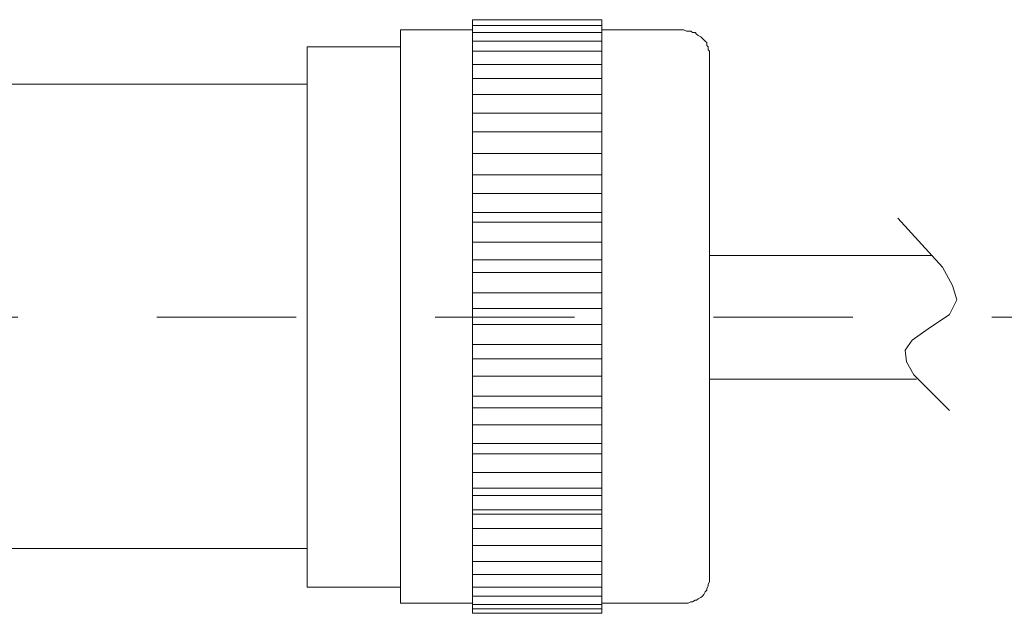
# Model space of a CAD drawing. Units: inches. Extents: x 6.9 to 76.2, y 222 to 297.9.
# Drawn here: x 52.8 to 55.3, y 251.3 to 252.8 of the extents above; entities that cross this region are included whole.
import ezdxf

# ---------------------------------------------------------------- set-up
doc = ezdxf.new("R2010")
doc.units = ezdxf.units.IN
doc.header["$MEASUREMENT"] = 0
doc.linetypes.add('AI-Linetype-6', pattern=[0.705556, 0.352778, -0.352778])
doc.layers.add('图层 1', color=7, linetype='Continuous')

msp = doc.modelspace()

# ---------------------------------------------------------------- linework, layer by layer
at = {"layer": '图层 1', "lineweight": 9}
for points in [[(53.9498, 251.276), (53.9498, 252.7825)], [(54.2779, 252.7825), (53.9498, 252.7825)], [(54.2779, 252.7679), (53.9498, 252.7679)], [(54.2779, 251.276), (54.2779, 252.7825)], [(53.7677, 251.3018), (53.7677, 252.7568)], [(53.9498, 252.7568), (53.7677, 252.7568)], [(54.2779, 252.7498), (53.9498, 252.7498)], [(54.4857, 252.7568), (54.2779, 252.7568)], [(54.5511, 252.6912), (54.5511, 252.695), (54.5511, 252.7024), (54.5473, 252.7057), (54.5473, 252.7134), (54.5439, 252.7169), (54.5439, 252.7243), (54.5401, 252.7277), (54.5365, 252.7317), (54.533, 252.7351), (54.5291, 252.7389), (54.522, 252.7424), (54.5182, 252.746), (54.5148, 252.7498), (54.5074, 252.7498), (54.5036, 252.7532), (54.4967, 252.7532), (54.4929, 252.7532), (54.4857, 252.7568)], [(54.2779, 252.7277), (53.9498, 252.7277)], [(53.7677, 252.7134), (53.5307, 252.7134)], [(53.5307, 251.3421), (53.5307, 252.7134)], [(54.2779, 252.7024), (53.9498, 252.7024)], [(54.5511, 252.6912), (54.5511, 251.3676)], [(54.2779, 252.669), (53.9498, 252.669)], [(53.5307, 252.6185), (52.0839, 252.6185)], [(54.2779, 252.6328), (53.9498, 252.6328)], [(54.2779, 252.5927), (53.9498, 252.5927)], [(54.2779, 252.5455), (53.9498, 252.5455)], [(54.2779, 252.4979), (53.9498, 252.4979)], [(54.2779, 252.4432), (53.9498, 252.4432)], [(54.2779, 252.3884), (53.9498, 252.3884)], [(54.2779, 252.3412), (53.9498, 252.3412)], [(53.9498, 252.2935), (54.2779, 252.2935)], [(53.9498, 252.2683), (54.2779, 252.2683)], [(55.1416, 252.1548), (55.0284, 252.2792)], [(53.9498, 252.2175), (54.2779, 252.2175)], [(53.9498, 252.1734), (54.2779, 252.1734)], [(55.1161, 252.1841), (54.5511, 252.1841)], [(55.1668, 252.1076), (55.1416, 252.1548)], [(53.9498, 252.1407), (54.2779, 252.1407)], [(55.1776, 252.0714), (55.1668, 252.1076)], [(53.9498, 252.0893), (54.2779, 252.0893)], [(55.1595, 252.0347), (55.1776, 252.0714)], [(53.9498, 252.0496), (54.2779, 252.0496)], [(55.1053, 251.9982), (55.1595, 252.0347)], [(53.9498, 252.0093), (54.2779, 252.0093)], [(55.065, 251.9693), (55.1053, 251.9982)], [(55.0469, 251.9438), (55.065, 251.9693)], [(53.9498, 251.9584), (54.2779, 251.9584)], [(55.0503, 251.9143), (55.0469, 251.9438)], [(53.9498, 251.9217), (54.2779, 251.9217)], [(55.0686, 251.8816), (55.0503, 251.9143)], [(53.9498, 251.8778), (54.2779, 251.8778)], [(54.5511, 251.8706), (55.0756, 251.8706)], [(55.1595, 251.7905), (55.0686, 251.8816)], [(53.9498, 251.827), (54.2779, 251.827)], [(53.9498, 251.7977), (54.2779, 251.7977)], [(53.9498, 251.754), (54.2779, 251.754)], [(53.9498, 251.7068), (54.2779, 251.7068)], [(53.9498, 251.6809), (54.2779, 251.6809)], [(53.9498, 251.6337), (54.2779, 251.6337)], [(53.9498, 251.5938), (54.2779, 251.5938)], [(53.9498, 251.575), (54.2779, 251.575)], [(53.9498, 251.539), (54.2779, 251.539)], [(53.9498, 251.5278), (54.2779, 251.5278)], [(53.9498, 251.4913), (54.2779, 251.4913)], [(53.9498, 251.4479), (54.2779, 251.4479)], [(52.0879, 251.4405), (53.5307, 251.4405)], [(53.9498, 251.4076), (54.2779, 251.4076)], [(53.9498, 251.3748), (54.2779, 251.3748)], [(54.4857, 251.3018), (54.4929, 251.3018), (54.4967, 251.3018), (54.5036, 251.3051), (54.5074, 251.3051), (54.5148, 251.3092), (54.5182, 251.3092), (54.522, 251.3127), (54.5291, 251.3164), (54.533, 251.3197), (54.5365, 251.3235), (54.5401, 251.3309), (54.5439, 251.3347), (54.5439, 251.338), (54.5473, 251.3456), (54.5473, 251.349), (54.5511, 251.3566), (54.5511, 251.36), (54.5511, 251.3676)], [(53.5307, 251.3421), (53.7677, 251.3421)], [(53.9498, 251.3421), (54.2779, 251.3421)], [(53.9498, 251.3197), (54.2779, 251.3197)], [(53.7677, 251.3018), (53.9498, 251.3018)], [(53.9498, 251.298), (54.2779, 251.298)], [(54.2779, 251.3018), (54.4857, 251.3018)], [(53.9498, 251.2872), (54.2779, 251.2872)], [(53.9498, 251.276), (54.2779, 251.276)]]:
    msp.add_lwpolyline(points, dxfattribs=at)
at = {"layer": '图层 1', "linetype": 'AI-Linetype-6', "lineweight": 5}
msp.add_lwpolyline([(50.3278, 252.0273), (69.04, 252.0273)], dxfattribs=at)

doc.saveas('drawing.dxf')
